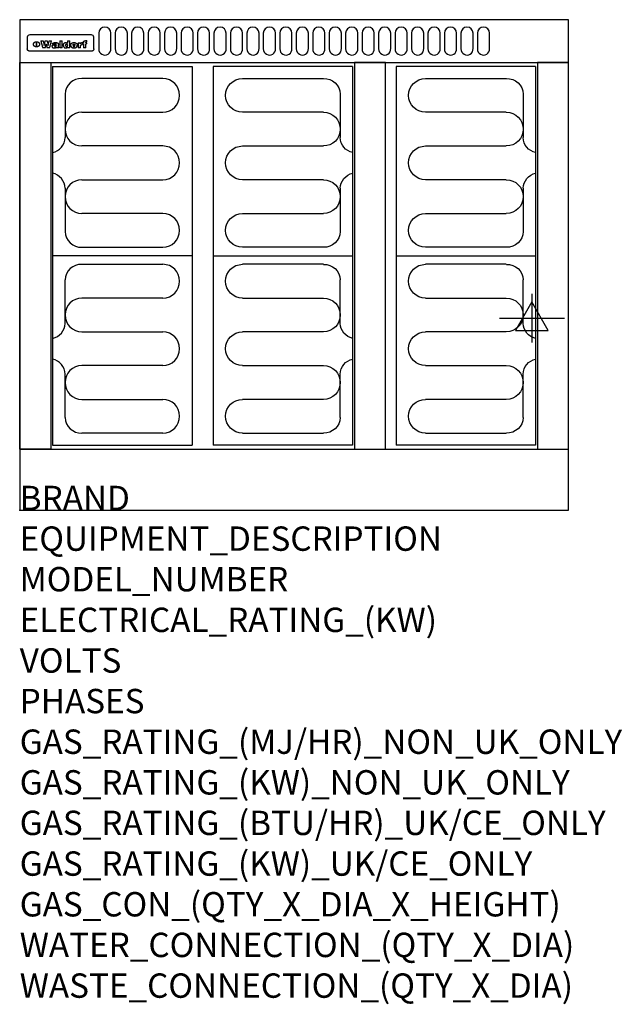
# Model space of a CAD drawing. Extents: x 0 to 988, y -811 to 805.
import ezdxf

# ---------------------------------------------------------------- set-up
doc = ezdxf.new("R2010")
doc.units = 0
doc.header["$LTSCALE"] = 2.5
doc.layers.get('0').update_dxf_attribs({"linetype": 'CONTINUOUS'})
for name, color, linetype in [('Moffat_2D_Electrical', 6, 'CONTINUOUS'), ('Moffat_Detail', 5, 'CONTINUOUS'), ('Moffat_Profile', 1, 'CONTINUOUS')]:
    doc.layers.add(name, color=color, linetype=linetype)
doc.layers.add('Moffat_Notes', color=2, linetype='CONTINUOUS', plot=False)
doc.styles.get("Standard").update_dxf_attribs({"font": 'txt.shx'})

# ---------------------------------------------------------------- blocks, each defined once
blk = doc.blocks.new('ELECTRICAL CONNECTION')
at = {"layer": 'Moffat_2D_Electrical'}
for p, q in [((0, 40), (0, -40)), ((0, 26.7), (-26.7, -20)), ((26.7, -20), (0, 26.7)), ((-53.3, 0), (53.3, 0)), ((-26.7, -20), (26.7, -20))]:
    blk.add_line(p, q, dxfattribs=at)
blk = doc.blocks.new('Elements')
at = {"layer": 'Moffat_Detail'}
for p, q in [((54, 728.2), (54, 106.7)), ((54, 728.2), (282.7, 728.2)), ((282.7, 728.2), (282.7, 106.7)), ((234.6, 708.5), (102, 708.5)), ((74.3, 682.9), (74.3, 611.6)), ((102, 653.1), (234.6, 653.1)), ((234.6, 597.7), (102, 597.7)), ((102, 542.3), (234.6, 542.3)), ((74.3, 528.4), (74.3, 457.1)), ((234.6, 486.9), (102, 486.9)), ((102, 431.5), (234.6, 431.5)), ((282.7, 417.5), (54, 417.5)), ((102, 403.5), (234.6, 403.5)), ((74.3, 306.6), (74.3, 377.9)), ((234.6, 348.1), (102, 348.1)), ((102, 292.7), (234.6, 292.7)), ((234.6, 237.3), (102, 237.3)), ((74.3, 152.1), (74.3, 223.4)), ((102, 181.9), (234.6, 181.9)), ((234.6, 126.5), (102, 126.5)), ((54, 106.7), (282.7, 106.7))]:
    blk.add_line(p, q, dxfattribs=at)
for centre, radius, start, end in [((101, 681.8), 26.7, 87.8584, 177.7315), ((234.6, 680.8), 27.7, 270, 90), ((102, 625.4), 27.7, 90, 270), ((48.5, 612.2), 25.8, 282.2784, 358.8651), ((234.6, 570), 27.7, 270, 90), ((48.3, 527.8), 26, 1.2577, 77.3978), ((102, 514.6), 27.7, 90, 270), ((234.6, 459.2), 27.7, 270, 90), ((101, 458.2), 26.7, 182.2685, 272.1416), ((101, 376.8), 26.7, 87.8584, 177.7315), ((234.6, 375.8), 27.7, 270, 90), ((102, 320.4), 27.7, 90, 270), ((48.3, 307.2), 26, 282.6022, 358.7423), ((234.6, 265), 27.7, 270, 90), ((48.5, 222.8), 25.8, 1.1349, 77.7216), ((102, 209.6), 27.7, 90, 270), ((234.6, 154.2), 27.7, 270, 90), ((101, 153.2), 26.7, 182.2685, 272.1416)]:
    blk.add_arc(centre, radius, start, end, dxfattribs=at)

msp = doc.modelspace()

# ---------------------------------------------------------------- linework, layer by layer
msp.add_point((0, 0))
at = {"layer": 'Moffat_Detail'}
for p, q in [((12.5, 776.5), (12.5, 776.1)), ((12.5, 776.1), (12.5, 773.6)), ((117.5, 780), (16.5, 780)), ((121.5, 776.1), (121.5, 776.5)), ((121.5, 773.6), (121.5, 776.1)), ((12.5, 773.6), (12.5, 759.5)), ((27.3, 760.3), (27.3, 768.9)), ((27.8, 768.9), (27.8, 760.3)), ((34.6, 770.3), (38.7, 770.3)), ((41.7, 770.3), (45.2, 770.3)), ((48.1, 770.3), (52.1, 770.3)), ((57.2, 764.6), (53.4, 764.6)), ((59.5, 765.3), (59.5, 765.3)), ((59.8, 764.7), (59.8, 764.7)), ((59.8, 762.4), (59.8, 762.1)), ((63.5, 759.9), (63.5, 764.4)), ((65.8, 770.3), (65.8, 759)), ((65.8, 770.3), (69.7, 770.3)), ((69.7, 759), (69.7, 770.3)), ((78.3, 770.3), (78.3, 766.3)), ((78.3, 770.3), (82, 770.3)), ((78.6, 760), (78.6, 759)), ((82, 759), (82, 770.3)), ((96, 767.2), (99.5, 767.2)), ((96, 767.2), (96, 759)), ((99.5, 765.6), (99.5, 767.2)), ((99.8, 759), (99.8, 762.3)), ((102.5, 767.4), (102.8, 767.4)), ((102.8, 764.1), (102.8, 767.4)), ((103.4, 767.2), (104.6, 767.2)), ((103.4, 767.2), (103.4, 765.3)), ((104.6, 765.3), (103.4, 765.3)), ((104.6, 767.7), (104.6, 767.2)), ((104.6, 765.3), (104.6, 759)), ((107.9, 770.6), (110, 770.6)), ((108.4, 767.2), (110, 767.2)), ((110, 765.3), (108.4, 765.3)), ((108.4, 759), (108.4, 765.3)), ((110, 768.4), (110, 770.6)), ((110, 765.3), (110, 767.2)), ((121.5, 759.5), (121.5, 773.6)), ((12.5, 759.5), (12.5, 757.1)), ((117.5, 753.3), (16.5, 753.3)), ((42, 759), (37.8, 759)), ((49, 759), (44.9, 759)), ((63.9, 759), (60.1, 759)), ((63.9, 759), (63.9, 759.2)), ((69.7, 759), (65.8, 759)), ((82, 759), (78.6, 759)), ((99.8, 759), (96, 759)), ((108.4, 759), (104.6, 759)), ((121.5, 757.1), (121.5, 759.5))]:
    msp.add_line(p, q, dxfattribs=at)
for points in [[(129.5, 783), (129.5, 757, 1.03045), (149.5, 757.6), (149.5, 783, 1), (129.5, 783, 1)], [(156.5, 783), (156.5, 757, 1.03045), (176.5, 757.6), (176.5, 783, 1), (156.5, 783, 1)], [(183.5, 783), (183.5, 757, 1.03045), (203.5, 757.6), (203.5, 783, 1), (183.5, 783, 1)], [(210.5, 783), (210.5, 757, 1.03045), (230.5, 757.6), (230.5, 783, 1), (210.5, 783, 1)], [(237.5, 783), (237.5, 757, 1.03045), (257.5, 757.6), (257.5, 783, 1), (237.5, 783, 1)], [(264.5, 783), (264.5, 757, 1.03045), (284.5, 757.6), (284.5, 783, 1), (264.5, 783, 1)], [(291.5, 783), (291.5, 757, 1.03045), (311.5, 757.6), (311.5, 783, 1), (291.5, 783, 1)], [(318.5, 783), (318.5, 757, 1.03045), (338.5, 757.6), (338.5, 783, 1), (318.5, 783, 1)], [(345.5, 783), (345.5, 757, 1.03045), (365.5, 757.6), (365.5, 783, 1), (345.5, 783, 1)], [(372.5, 783), (372.5, 757, 1.03045), (392.5, 757.6), (392.5, 783, 1), (372.5, 783, 1)], [(399.5, 783), (399.5, 757, 1.03045), (419.5, 757.6), (419.5, 783, 1), (399.5, 783, 1)], [(426.5, 783), (426.5, 757, 1.03045), (446.5, 757.6), (446.5, 783, 1), (426.5, 783, 1)], [(453.5, 783), (453.5, 757, 1.03045), (473.5, 757.6), (473.5, 783, 1), (453.5, 783, 1)], [(480.5, 783), (480.5, 757, 1.03045), (500.5, 757.6), (500.5, 783, 1), (480.5, 783, 1)], [(507.5, 783), (507.5, 757, 1.03045), (527.5, 757.6), (527.5, 783, 1), (507.5, 783, 1)], [(534.5, 783), (534.5, 757, 1.03045), (554.5, 757.6), (554.5, 783, 1), (534.5, 783, 1)], [(561.5, 783), (561.5, 757, 1.03045), (581.5, 757.6), (581.5, 783, 1), (561.5, 783, 1)], [(588.5, 783), (588.5, 757, 1.03045), (608.5, 757.6), (608.5, 783, 1), (588.5, 783, 1)], [(615.5, 783), (615.5, 757, 1.03045), (635.5, 757.6), (635.5, 783, 1), (615.5, 783, 1)], [(642.5, 783), (642.5, 757, 1.03045), (662.5, 757.6), (662.5, 783, 1), (642.5, 783, 1)], [(669.5, 783), (669.5, 757, 1.03045), (689.5, 757.6), (689.5, 783, 1), (669.5, 783, 1)], [(696.5, 783), (696.5, 757, 1.03045), (716.5, 757.6), (716.5, 783, 1), (696.5, 783, 1)], [(723.5, 783), (723.5, 757, 1.03045), (743.5, 757.6), (743.5, 783, 1), (723.5, 783, 1)], [(750.5, 783), (750.5, 757, 1.03045), (770.5, 757.6), (770.5, 783, 1), (750.5, 783, 1)]]:
    msp.add_lwpolyline(points, format="xyb", dxfattribs=at)
at = {"layer": 'Moffat_Detail', "flags": 128}
for points in [[(22.5, 764.5), (22.5, 764.8), (22.5, 765), (22.6, 765.3), (22.7, 765.6), (22.7, 765.9), (22.9, 766.1), (23, 766.4), (23.1, 766.6), (23.3, 766.9), (23.5, 767.1), (23.7, 767.3), (23.9, 767.5), (24.1, 767.7), (24.3, 767.9), (24.6, 768.1), (24.8, 768.3), (25.1, 768.4), (25.4, 768.5), (25.7, 768.6), (26, 768.7), (26.3, 768.8), (26.6, 768.9), (26.9, 768.9), (27.3, 768.9)], [(27.3, 760.3), (26.9, 760.3), (26.6, 760.4), (26.3, 760.4), (26, 760.5), (25.7, 760.6), (25.4, 760.7), (25.1, 760.8), (24.8, 760.9), (24.6, 761.1), (24.3, 761.2), (24.1, 761.4), (23.9, 761.6), (23.7, 761.8), (23.5, 762), (23.3, 762.2), (23.1, 762.4), (23, 762.7), (22.9, 762.9), (22.7, 763.2), (22.7, 763.4), (22.6, 763.7), (22.5, 764), (22.5, 764.2), (22.5, 764.5)], [(27.8, 768.9), (28.1, 768.9), (28.4, 768.9), (28.7, 768.8), (29, 768.7), (29.3, 768.6), (29.6, 768.5), (29.9, 768.4), (30.2, 768.3), (30.4, 768.1), (30.7, 767.9), (30.9, 767.7), (31.1, 767.5), (31.3, 767.3), (31.5, 767.1), (31.7, 766.9), (31.9, 766.6), (32, 766.4), (32.1, 766.1), (32.3, 765.9), (32.3, 765.6), (32.4, 765.3), (32.5, 765), (32.5, 764.8), (32.5, 764.5)], [(32.5, 764.5), (32.5, 764.2), (32.5, 764), (32.4, 763.7), (32.3, 763.4), (32.3, 763.2), (32.1, 762.9), (32, 762.7), (31.9, 762.4), (31.7, 762.2), (31.5, 762), (31.3, 761.8), (31.1, 761.6), (30.9, 761.4), (30.7, 761.2), (30.4, 761.1), (30.2, 760.9), (29.9, 760.8), (29.6, 760.7), (29.3, 760.6), (29, 760.5), (28.7, 760.4), (28.4, 760.4), (28.1, 760.3), (27.8, 760.3)], [(15, 753.6), (14.7, 753.7), (14.5, 753.8), (14.2, 754), (14, 754.1), (13.8, 754.3), (13.6, 754.5), (13.4, 754.7), (13.2, 754.9), (13, 755.2), (12.9, 755.4), (12.8, 755.7), (12.7, 756), (12.6, 756.2), (12.5, 756.5), (12.5, 756.8), (12.5, 757.1)], [(16.5, 753.3), (16.1, 753.3), (15.7, 753.4), (15.3, 753.4), (15, 753.6)], [(119, 753.6), (118.7, 753.4), (118.3, 753.4), (117.9, 753.3), (117.5, 753.3)], [(121.5, 757.1), (121.5, 756.8), (121.5, 756.5), (121.4, 756.2), (121.3, 756), (121.2, 755.7), (121.1, 755.4), (121, 755.2), (120.8, 754.9), (120.6, 754.7), (120.4, 754.5), (120.2, 754.3), (120, 754.1), (119.8, 754), (119.5, 753.8), (119.3, 753.7), (119, 753.6)]]:
    msp.add_lwpolyline(points, dxfattribs=at)
at = {"layer": 'Moffat_Detail'}
for points in [[(51, 100), (0, 100), (0, 734.8), (51, 734.8)], [(549, 100), (600, 100), (600, 734.8), (549, 734.8)], [(849, 100), (900, 100), (900, 734.8), (849, 734.8)]]:
    msp.add_lwpolyline(points, close=True, dxfattribs=at)
for centre, major_axis, ratio, start_param, end_param in [((16.5, 776.5), (-4, 0), 0.866025, 4.712389, 6.283185), ((117.5, 776.5), (4, 0), 0.866025, 0, 1.570796), ((36.2, 793.1), (-12.1, 57.2), 0.115401, 1.957335, 2.184819), ((39.8, 793.1), (8.3, -57.2), 0.081873, 5.111411, 5.258321), ((40.5, 793.1), (9.8, 57.2), 0.095295, 4.170858, 4.317769), ((43.2, 793.1), (-9.2, -57.2), 0.089618, 0.946737, 1.082967), ((43.6, 793.1), (-9.5, 57.2), 0.09282, 2.05754, 2.19377), ((46.4, 793.1), (9.3, -57.2), 0.090857, 5.108549, 5.255459), ((47.1, 793.1), (8.1, 57.2), 0.079858, 4.16586, 4.312771), ((50.6, 793.1), (-11.9, -57.2), 0.113882, 0.956097, 1.183581), ((53.4, 793.1), (5.6, 57.2), 0.055651, 4.126897, 4.140913), ((52.8, 793.1), (-2.5, 57.2), 0.025591, 2.160584, 2.16673), ((52.2, 793.1), (-9.6, 57.2), 0.093749, 2.152075, 2.165164), ((54.2, 793.1), (18.6, 57.2), 0.165404, 4.189319, 4.200965), ((50.9, 793.1), (-23.3, 57.1), 0.194381, 2.101775, 2.112984), ((55.2, 793.1), (43, 56.1), 0.25987, 4.343559, 4.352682), ((53.4, 793.1), (6.5, 57.2), 0.064641, 4.198044, 4.211249), ((48.6, 793.1), (-46.9, 55.9), 0.264454, 1.973584, 1.982592), ((53.2, 793.1), (19.2, 57.2), 0.169083, 4.260536, 4.271857), ((56.1, 793.1), (70.2, 54.3), 0.260447, 4.481081, 4.482969), ((52.7, 793.1), (38.4, 56.4), 0.251437, 4.384455, 4.394363), ((56.7, 793.1), (92.7, 52.9), 0.234951, 4.548304, 4.553022), ((51.6, 793.1), (68.1, 54.4), 0.262167, 4.542362, 4.550386), ((57.9, 793.1), (137.5, 51.4), 0.183066, 4.618103, 4.622349), ((47.1, 793.1), (171.6, 50.8), 0.153536, 4.711284, 4.711442), ((50.1, 793.1), (103.1, 52.5), 0.221899, 4.644434, 4.64947), ((59.3, 793.1), (201.5, 50.5), 0.133732, 4.65719, 4.660806), ((47.1, 793.1), (164.4, 50.9), 0.159069, 4.712693, 4.716471), ((60.9, 793.1), (292.2, 50), 0.095174, 4.678021, 4.681008), ((42.7, 793.1), (248, 50.2), 0.110898, 4.743263, 4.746097), ((62.3, 793.1), (385.1, 49.8), 0.073106, 4.687841, 4.68957), ((33, 793.1), (419.8, 49.8), 0.06724, 4.760567, 4.762456), ((57.9, 793.1), (-13.8, -57.2), 0.129036, 1.012618, 1.017815), ((55.2, 793.1), (22.9, -57.1), 0.191942, 5.224849, 5.235881), ((61, 793.1), (66.1, 54.5), 0.263696, 4.437831, 4.444759), ((57, 793.1), (-30.7, -56.8), 0.228764, 1.174057, 1.18459), ((57.1, 793.1), (-7.7, -57.2), 0.075574, 1.059217, 1.061261), ((64.1, 793.1), (515.2, 49.7), 0.055044, 4.69372, 4.695135), ((44.2, 793.1), (-169.3, 50.9), 0.15527, 1.694039, 1.697981), ((-7, 793.1), (1110.6, 49.6), 0.025722, 4.769284, 4.770072), ((65.8, 793.1), (155.6, 51.1), 0.166311, 4.6044, 4.610066), ((56, 793.1), (102.4, 52.5), 0.222801, 4.613084, 4.614656), ((52.9, 793.1), (296.9, 50), 0.093749, 4.712637, 4.715153), ((-11.3, 793.1), (-858.7, 49.6), 0.033222, 1.653283, 1.653441), ((61.7, 793.1), (314.8, 50), 0.088692, 4.686369, 4.686684), ((61.7, 793.1), (322.4, 50), 0.086718, 4.687324, 4.69031), ((92.6, 793.1), (429.4, 49.8), 0.065786, 4.624035, 4.625927), ((-52.8, 793.1), (1889.2, 49.6), 0.015141, 4.770823, 4.770981), ((68.1, 793.1), (206, 50.5), 0.131158, 4.63262, 4.636554), ((63.8, 793.1), (114, 52.1), 0.208712, 4.569526, 4.569683), ((82.3, 793.1), (-1288.1, 49.6), 0.022189, 1.553095, 1.553409), ((156.4, 793.1), (-1660.2, 49.6), 0.017226, 1.512322, 1.512794), ((62.8, 793.1), (-216.9, 50.4), 0.125291, 1.581661, 1.584648), ((66.9, 793.1), (102.4, 52.5), 0.222801, 4.519783, 4.525301), ((60, 793.1), (119.4, 51.9), 0.202417, 4.615998, 4.621028), ((66.3, 793.1), (164.4, 50.9), 0.159069, 4.619441, 4.623217), ((63.5, 793.1), (55.3, 55.3), 0.267949, 4.377275, 4.377591), ((67.3, 793.1), (73.6, 54), 0.25723, 4.418721, 4.426938), ((90.2, 793.1), (-528, 49.7), 0.053742, 1.517341, 1.518758), ((61.8, 793.1), (30.6, 56.8), 0.228452, 4.238215, 4.247983), ((60, 793.1), (-27.3, 56.9), 0.214652, 1.976624, 1.987157), ((59.7, 793.1), (32.5, 56.7), 0.235222, 4.3191, 4.326016), ((60.2, 793.1), (6.7, 57.2), 0.066505, 4.133361, 4.147374), ((59.4, 793.1), (-7.9, 57.2), 0.07749, 2.123667, 2.126657), ((58.4, 793.1), (-13.3, 57.2), 0.125639, 2.163832, 2.179958), ((78.4, 793.1), (-321.5, 50), 0.086957, 1.527211, 1.529258), ((72, 793.1), (-203.7, 50.5), 0.132462, 1.548566, 1.552502), ((68, 793.1), (-124.8, 51.7), 0.19635, 1.600887, 1.605924), ((66.3, 793.1), (-88.1, 53.2), 0.240603, 1.668887, 1.670303), ((65.3, 793.1), (-65.9, 54.5), 0.263833, 1.741061, 1.749871), ((64.3, 793.1), (-35.9, 56.6), 0.245476, 1.903977, 1.913099), ((63.7, 793.1), (15.6, -57.2), 0.143886, 5.169919, 5.180611), ((63.5, 793.1), (5, -57.2), 0.050176, 5.215542, 5.229533), ((63.5, 793.1), (1.8, -57.2), 0.01784, 5.233387, 5.237788), ((62.3, 793.1), (11.6, -57.2), 0.110898, 5.309416, 5.317631), ((71.6, 793.1), (7.6, 57.2), 0.075145, 4.181513, 4.194876), ((71.5, 793.1), (2.7, 57.2), 0.02741, 4.158499, 4.172809), ((71.3, 793.1), (-1.5, 57.2), 0.015141, 2.125594, 2.130785), ((71.2, 793.1), (-3.9, 57.2), 0.038713, 2.12857, 2.142732), ((70.8, 793.1), (-10.4, 57.2), 0.100388, 2.127132, 2.140044), ((71.6, 793.1), (14.2, 57.2), 0.132942, 4.217947, 4.230209), ((70.4, 793.1), (-16.7, 57.2), 0.151836, 2.113922, 2.125898), ((71.5, 793.1), (22.5, 57.1), 0.189973, 4.271929, 4.283091), ((69.6, 793.1), (-26, 57), 0.208712, 2.075169, 2.085893), ((71.3, 793.1), (32.6, 56.7), 0.23556, 4.342821, 4.353042), ((68.7, 793.1), (-37.1, 56.5), 0.24862, 2.01897, 2.028757), ((71, 793.1), (41.8, 56.2), 0.25802, 4.407996, 4.411456), ((70.7, 793.1), (52.3, 55.5), 0.267543, 4.46898, 4.478419), ((67.5, 793.1), (-49.8, 55.7), 0.266482, 1.957011, 1.963804), ((65.4, 793.1), (-71.1, 54.2), 0.259631, 1.869426, 1.877173), ((69.6, 793.1), (79.8, 53.6), 0.25057, 4.588067, 4.595306), ((67.3, 793.1), (126.6, 51.7), 0.194381, 4.683066, 4.688103), ((59.8, 793.1), (262.6, 50.1), 0.105184, 4.747203, 4.74988), ((14.6, 793.1), (1049.6, 49.6), 0.027212, 4.768674, 4.769147), ((75.4, 793.1), (-7.5, -57.2), 0.074301, 1.030258, 1.04378), ((75.3, 793.1), (-1.3, -57.2), 0.013151, 1.0148, 1.020776), ((75, 793.1), (4.4, -57.2), 0.043702, 5.265351, 5.279668), ((75.7, 793.1), (-22.6, -57.1), 0.190252, 1.109071, 1.119132), ((74.3, 793.1), (18.4, -57.2), 0.164024, 5.23019, 5.241524), ((110.7, 793.1), (-608.3, 49.7), 0.046748, 1.516571, 1.51783), ((73.3, 793.1), (-35.6, 56.6), 0.244573, 2.0002, 2.003034), ((75.8, 793.1), (65.2, 54.6), 0.26432, 4.491487, 4.49809), ((71.6, 793.1), (-64.6, 54.6), 0.264702, 1.852107, 1.860141), ((75.1, 793.1), (272.7, 50.1), 0.101547, 4.697199, 4.699872), ((87.1, 793.1), (-191.5, 50.6), 0.139796, 1.550929, 1.55455), ((57.2, 793.1), (-273.9, 50.1), 0.101131, 1.658507, 1.660713), ((78.7, 793.1), (-321.5, 50), 0.086957, 1.578175, 1.580218), ((93.3, 793.1), (231.9, 50.3), 0.117913, 4.615403, 4.618397), ((84.8, 793.1), (-148.6, 51.2), 0.172511, 1.576996, 1.577783), ((81.9, 793.1), (-91.8, 53), 0.235994, 1.653744, 1.660354), ((77.7, 793.1), (-70.5, 54.2), 0.260167, 1.764324, 1.771713), ((81.8, 793.1), (61.6, 54.8), 0.266377, 4.411213, 4.418617), ((80.5, 793.1), (-61.6, 54.9), 0.266408, 1.758066, 1.767034), ((77.8, 793.1), (-30.1, 56.8), 0.226427, 1.978456, 1.981757), ((79.6, 793.1), (24.3, 57), 0.200106, 4.212969, 4.223361), ((77.9, 793.1), (-16.4, 57.2), 0.149882, 2.057924, 2.069086), ((83.7, 793.1), (51.5, 55.6), 0.267285, 4.327441, 4.337394), ((80.1, 793.1), (-49.9, 55.7), 0.266551, 1.823201, 1.824931), ((78.7, 793.1), (8.2, 57.2), 0.0807, 4.149744, 4.163119), ((78.2, 793.1), (-4.2, 57.2), 0.041882, 2.109094, 2.124033), ((78.4, 793.1), (1.7, 57.2), 0.017226, 4.152046, 4.156608), ((83.8, 793.1), (9, 57.2), 0.088184, 4.186201, 4.199249), ((83.7, 793.1), (2.8, 57.2), 0.027714, 4.159472, 4.173624), ((83.5, 793.1), (-1.5, 57.2), 0.015614, 2.124625, 2.134692), ((83.2, 793.1), (-7, 57.2), 0.069544, 2.126571, 2.139948), ((83.8, 793.1), (16.7, 57.2), 0.151836, 4.229671, 4.241618), ((82.8, 793.1), (-14.2, 57.2), 0.132942, 2.115411, 2.127694), ((82.2, 793.1), (-23.3, 57.1), 0.194381, 2.081595, 2.092785), ((83.7, 793.1), (26.4, 57), 0.210674, 4.294745, 4.305593), ((81.3, 793.1), (-34.4, 56.6), 0.241175, 2.026635, 2.036888), ((83.5, 793.1), (39, 56.4), 0.252891, 4.381399, 4.391148), ((80, 793.1), (-50.1, 55.7), 0.266651, 1.946823, 1.955822), ((83.1, 793.1), (52.2, 55.5), 0.267498, 4.464093, 4.47007), ((82.5, 793.1), (69.2, 54.3), 0.261267, 4.545202, 4.552596), ((78.4, 793.1), (-66.6, 54.5), 0.263322, 1.879754, 1.88639), ((81.5, 793.1), (94.6, 52.9), 0.232514, 4.625697, 4.631834), ((76, 793.1), (-90.7, 53), 0.237382, 1.812155, 1.818479), ((79.2, 793.1), (141.8, 51.3), 0.178819, 4.696373, 4.700938), ((75.3, 793.1), (215.3, 50.4), 0.126114, 4.736034, 4.73934), ((87.6, 793.1), (-7.7, -57.2), 0.076008, 1.03717, 1.050376), ((87.5, 793.1), (-2.3, -57.2), 0.022692, 1.017439, 1.027817), ((87.3, 793.1), (3, -57.2), 0.029919, 5.265084, 5.280816), ((64, 793.1), (415, 49.8), 0.067991, 4.760699, 4.762588), ((86.8, 793.1), (11.9, -57.2), 0.113578, 5.258763, 5.270726), ((87.7, 793.1), (-22, -57.1), 0.186632, 1.111751, 1.12134), ((86, 793.1), (25.3, -57), 0.204955, 5.203704, 5.209532), ((87.6, 793.1), (61.8, 54.8), 0.266311, 4.482757, 4.489988), ((83.7, 793.1), (-62.6, 54.8), 0.2659, 1.863621, 1.871342), ((85.7, 793.1), (260.8, 50.2), 0.105885, 4.701778, 4.704608), ((20.6, 793.1), (1159.3, 49.6), 0.024646, 4.769693, 4.770323), ((68.2, 793.1), (-279, 50.1), 0.099395, 1.660529, 1.663051), ((151.1, 793.1), (-1053.4, 49.6), 0.027114, 1.513084, 1.513872), ((92.5, 793.1), (-282.6, 50.1), 0.098214, 1.575612, 1.578128), ((109.3, 793.1), (272.7, 50.1), 0.101547, 4.619318, 4.621997), ((90.4, 793.1), (-65.2, 54.6), 0.26432, 1.778493, 1.786039), ((94.2, 793.1), (61.4, 54.9), 0.266496, 4.406783, 4.414504), ((111.6, 793.1), (-374.3, 49.9), 0.075145, 1.522605, 1.524652), ((90.3, 793.1), (-26, 57), 0.208712, 1.996811, 2.002471), ((91.7, 793.1), (21.1, 57.1), 0.18121, 4.191471, 4.201076), ((90.3, 793.1), (-11.2, 57.2), 0.107749, 2.076409, 2.088357), ((90.9, 793.1), (8.3, 57.2), 0.081621, 4.14624, 4.15946), ((90.5, 793.1), (-3, 57.2), 0.03022, 2.107893, 2.12346), ((102.1, 793.1), (-205.5, 50.5), 0.131452, 1.546924, 1.550387), ((90.6, 793.1), (1.5, 57.2), 0.014915, 4.147984, 4.158523), ((98.2, 793.1), (-130.8, 51.6), 0.189973, 1.592906, 1.597786), ((96.4, 793.1), (-93.1, 52.9), 0.234389, 1.655413, 1.66155), ((99.8, 793.1), (69.2, 54.3), 0.261267, 4.405886, 4.413312), ((95.4, 793.1), (-68, 54.4), 0.262233, 1.735791, 1.742398), ((94.7, 793.1), (-48.1, 55.8), 0.265413, 1.834386, 1.843508), ((98.2, 793.1), (52.2, 55.5), 0.267521, 4.338589, 4.344747), ((97, 793.1), (38.1, 56.4), 0.250834, 4.265762, 4.275544), ((94.4, 793.1), (-35, 56.6), 0.242881, 1.919569, 1.929632), ((96, 793.1), (-26.4, -57), 0.210674, 1.063776, 1.074654), ((94.2, 793.1), (22.2, -57.1), 0.188032, 5.147164, 5.158483), ((95.3, 793.1), (-16.5, -57.2), 0.150169, 1.020445, 1.032574), ((94.2, 793.1), (14.2, -57.2), 0.132942, 5.198342, 5.210604), ((94.8, 793.1), (-9, -57.2), 0.088184, 1.003234, 1.016299), ((94.2, 793.1), (7, -57.2), 0.068759, 5.235336, 5.248857), ((94.3, 793.1), (1.7, -57.2), 0.016653, 5.256725, 5.26616), ((94.5, 793.1), (-2.8, -57.2), 0.027714, 1.003721, 1.017879), ((98.9, 793.1), (25, 57), 0.20353, 4.300124, 4.312862), ((98.2, 793.1), (43.6, 56.1), 0.260713, 4.423733, 4.43333), ((100.4, 793.1), (-12.4, -57.2), 0.117982, 1.033332, 1.046072), ((99.9, 793.1), (-1.2, -57.2), 0.01219, 1.001543, 1.007994), ((101, 793.1), (35.2, 56.6), 0.243664, 4.312626, 4.321903), ((97.2, 793.1), (68, 54.4), 0.262233, 4.550384, 4.55479), ((101.7, 793.1), (73.1, 54.1), 0.25768, 4.506658, 4.509802), ((94.8, 793.1), (117.6, 52), 0.20449, 4.671362, 4.676399), ((102.6, 793.1), (137.9, 51.4), 0.1827, 4.630067, 4.634626), ((87.3, 793.1), (257.6, 50.2), 0.107097, 4.745641, 4.748475), ((107, 793.1), (591.6, 49.7), 0.048049, 4.698612, 4.700027), ((33.5, 793.1), (1202.2, 49.6), 0.023769, 4.76835, 4.768823), ((82.5, 793.1), (-2347.2, 49.6), 0.01219, 1.57938, 1.579537), ((97, 793.1), (-644.1, 49.7), 0.044182, 1.582687, 1.583316), ((103.4, 793.1), (14.1, 57.2), 0.131452, 4.299285, 4.311748), ((104.3, 793.1), (3.7, 57.2), 0.03708, 4.254584, 4.269397), ((101.9, 793.1), (30.1, 56.8), 0.226427, 4.398701, 4.40865), ((100.1, 793.1), (48.7, 55.8), 0.265819, 4.517421, 4.521688), ((97, 793.1), (79, 53.7), 0.251437, 4.648034, 4.654359), ((88.9, 793.1), (152.4, 51.1), 0.169083, 4.766957, 4.771229), ((68.7, 793.1), (328.2, 49.9), 0.08525, 4.814904, 4.817278), ((-101.4, 793.1), (1774.7, 49.6), 0.016116, 4.829801, 4.830117), ((106.8, 793.1), (-22.4, -57.1), 0.189388, 1.182942, 1.193813), ((108.2, 793.1), (-2.3, -57.2), 0.022692, 1.106135, 1.1096), ((108.6, 793.1), (3.3, -57.2), 0.033222, 5.176023, 5.178385), ((108.5, 793.1), (2.8, -57.2), 0.027714, 5.178971, 5.181805), ((101.7, 793.1), (94.6, 52.9), 0.232514, 4.655615, 4.657506), ((82.1, 793.1), (359.8, 49.9), 0.078055, 4.775839, 4.778046), ((201.5, 793.1), (-1202.2, 49.6), 0.023769, 1.495299, 1.495456), ((210.2, 793.1), (-1316.7, 49.6), 0.021708, 1.495293, 1.495451), ((46, 793.1), (-73.1, 54.1), 0.25768, 1.86586, 1.870605), ((41.1, 793.1), (-117.5, 52), 0.204617, 1.77256, 1.777782), ((28.2, 793.1), (-228.9, 50.3), 0.119322, 1.713758, 1.716924), ((-34.4, 793.1), (-752.4, 49.7), 0.037879, 1.693205, 1.694313), ((239.5, 793.1), (1517.1, 49.6), 0.018848, 4.590755, 4.591072), ((108.9, 793.1), (432, 49.8), 0.0654, 4.58415, 4.585891), ((81.1, 793.1), (197.7, 50.5), 0.136017, 4.558661, 4.562143), ((75.3, 793.1), (146.9, 51.2), 0.174015, 4.536328, 4.538543), ((70.1, 793.1), (100.9, 52.6), 0.224611, 4.482667, 4.488993), ((58.3, 793.1), (-49, 55.7), 0.266048, 1.968618, 1.974626), ((60.7, 793.1), (-114, 52.1), 0.208712, 1.776748, 1.782285), ((51.1, 793.1), (-197.7, 50.5), 0.136017, 1.721992, 1.725474), ((-7.4, 793.1), (-687, 49.7), 0.04145, 1.693702, 1.69481), ((206.8, 793.1), (1087.7, 49.6), 0.026261, 4.590174, 4.590491), ((119.3, 793.1), (361.1, 49.9), 0.077793, 4.580942, 4.583), ((95.4, 793.1), (158.8, 51), 0.163614, 4.541237, 4.545511), ((88.8, 793.1), (100.3, 52.6), 0.225358, 4.480428, 4.483117), ((86.5, 793.1), (79.3, 53.7), 0.251155, 4.432219, 4.439651), ((71.5, 793.1), (-132.6, 51.5), 0.188032, 1.753518, 1.758422), ((63.5, 793.1), (-202.9, 50.5), 0.132942, 1.718563, 1.722045), ((43.3, 793.1), (-374.3, 49.9), 0.075145, 1.698974, 1.701032), ((-38.2, 793.1), (-1053.4, 49.6), 0.027114, 1.692299, 1.693091), ((228.9, 793.1), (1159.3, 49.6), 0.024646, 4.590317, 4.59095), ((139, 793.1), (410.3, 49.8), 0.068759, 4.583656, 4.585556), ((115.9, 793.1), (215.3, 50.4), 0.126114, 4.564386, 4.56771), ((107, 793.1), (137.1, 51.4), 0.183492, 4.528494, 4.53324), ((102.4, 793.1), (94.6, 52.9), 0.232514, 4.472821, 4.478987)]:
    msp.add_ellipse(centre, major_axis=major_axis, ratio=ratio, start_param=start_param, end_param=end_param, dxfattribs=at)
at = {"layer": 'Moffat_Profile'}
for p, q in [((0, 735), (900, 735)), ((0, 100), (900, 100))]:
    msp.add_line(p, q, dxfattribs=at)
msp.add_lwpolyline([(0, 0), (900, 0), (900, 805), (0, 805)], close=True, dxfattribs=at)

# ---------------------------------------------------------------- block references
for name, p in [('Elements', (0, 0)), ('ELECTRICAL CONNECTION', (840, 315))]:
    msp.add_blockref(name, p)
at = {"xscale": -1}
for p in [(600, 0), (900, 0)]:
    msp.add_blockref('Elements', p, dxfattribs=at)

# ---------------------------------------------------------------- texts
at = {"layer": 'Moffat_Notes', "flags": 3}
for tag, p, s in [('BRAND', (0, 0), 'WALDORF'), ('EQUIPMENT_DESCRIPTION', (0, -66.7), 'ELECTRIC STATIC OVEN RANGE 900mm'), ('MODEL_NUMBER', (0, -133.3), 'RN8610E'), ('ELECTRICAL_RATING_(KW)', (0, -200), '20.9'), ('VOLTS', (0, -266.7), '400-415'), ('PHASES', (0, -333.3), '3 P+N+E (29 A / ø)'), ('GAS_RATING_(MJ/HR)_NON_UK_ONLY', (0, -400), 'N/A'), ('GAS_RATING_(KW)_NON_UK_ONLY', (0, -466.7), 'N/A'), ('GAS_RATING_(BTU/HR)_UK/CE_ONLY', (0, -533.2), 'N/A'), ('GAS_RATING_(KW)_UK/CE_ONLY', (0, -600), 'N/A'), ('GAS_CON_(QTY_X_DIA_X_HEIGHT)', (0, -666.8), 'N/A'), ('WATER_CONNECTION_(QTY_X_DIA)', (0, -733.5), 'N/A'), ('WASTE_CONNECTION_(QTY_X_DIA)', (0, -800.3), 'N/A')]:
    msp.add_attdef(tag, p, s, height=40, dxfattribs=at)

doc.saveas('drawing.dxf')
